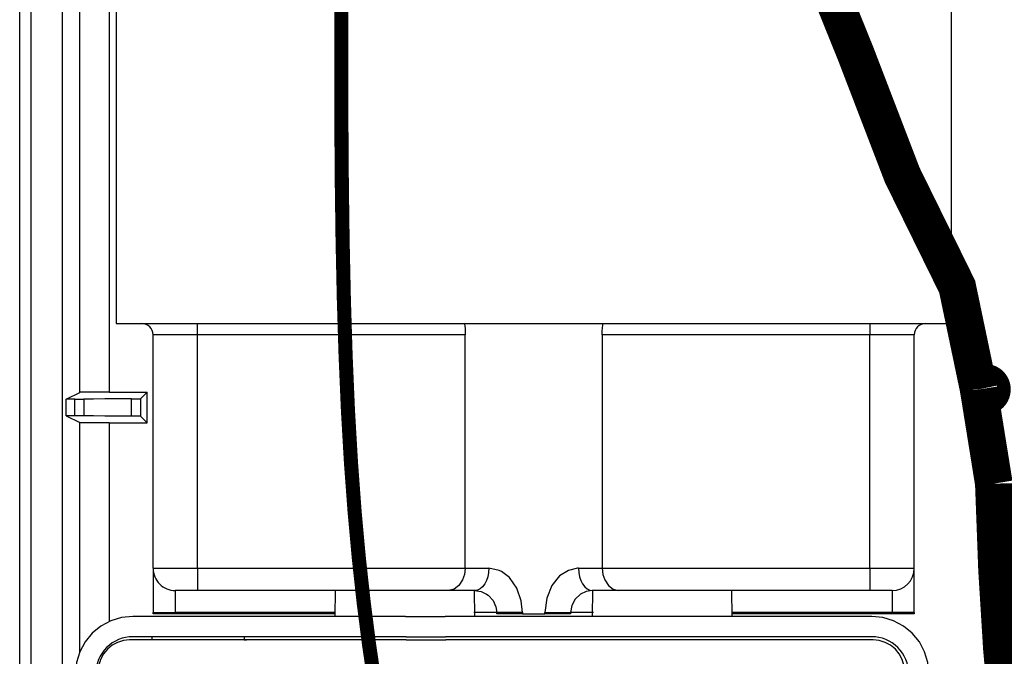
# Model space of a CAD drawing. Extents: x -18.9 to -2.4, y 8.9 to 20.3.
# Drawn here: x -14.3 to -13.2, y 16.1 to 16.8 of the extents above; entities that cross this region are included whole.
import ezdxf

# ---------------------------------------------------------------- set-up
doc = ezdxf.new("R2010")
doc.units = 0
doc.header["$MEASUREMENT"] = 0
doc.layers.add('image', color=7, linetype='CONTINUOUS')
doc.layers.add('option-outdoor', color=4, linetype='CONTINUOUS')

msp = doc.modelspace()

# ---------------------------------------------------------------- linework, layer by layer
at = {"layer": 'image', "linetype": 'Continuous'}
for p, q in [((-14.27095311421611, 15.41082180694567), (-14.27095311421611, 17.93046307669213)), ((-14.25915112894666, 17.93046307669213), (-14.25915112894666, 15.41082180694567)), ((-14.22575025476197, 17.93046307669213), (-14.22575025476197, 15.41082180694567)), ((-14.20706628281707, 16.40189287099881), (-14.20706628281707, 17.15548474589341)), ((-14.17563939972115, 17.15521523305796), (-14.17563939972115, 16.40216238383425)), ((-14.22158695654093, 16.39463308707122), (-14.20706628281707, 16.40189287099881)), ((-14.17563939972115, 16.40216238383425), (-14.13546651423689, 16.40216238383425)), ((-14.13546651423689, 16.40216238383425), (-14.14255937567677, 16.39506952239437)), ((-14.13546651423689, 16.36942347576919), (-14.13546651423689, 16.40216238383425)), ((-14.21228592933679, 16.39463308707122), (-14.22158695654093, 16.39463308707122)), ((-14.22158695654093, 16.37695277253222), (-14.22158695654093, 16.39463308707122)), ((-14.21228592933679, 16.37695277253222), (-14.21228592933679, 16.39463308707122)), ((-14.20261906234143, 16.39467709519776), (-14.20261906234143, 16.37690876440567)), ((-14.15192145199621, 16.37661610276642), (-14.15192145199621, 16.39496975683701)), ((-14.14255937567677, 16.39506952239437), (-14.14255937567677, 16.37651633720906)), ((-14.21228592933679, 16.37695277253222), (-14.22158695654093, 16.37695277253222)), ((-14.22158695654093, 16.37695277253222), (-14.20706628281707, 16.36969298860464)), ((-14.13546651423689, 16.36942347576919), (-14.14255937567677, 16.37651633720906)), ((-14.20706628281707, 16.12595343102055), (-14.20706628281707, 16.36969298860464)), ((-14.17563939972115, 16.36942347576919), (-14.17563939972115, 16.15843800608547)), ((-14.17563939972115, 16.36942347576919), (-14.13546651423689, 16.36942347576919)), ((-14.12913280879575, 16.16655702951815), (-14.12913280879575, 16.16773571715409)), ((-14.10555905607709, 16.16773571715409), (-14.10555905607709, 16.16655702951815)), ((-13.34334105150698, 16.16655702951815), (-13.34334105150698, 16.16773571715409)), ((-13.31976729878832, 16.16773571715409), (-13.31976729878832, 16.16655702951815)), ((-13.86057184466638, 16.16377144875862), (-14.1507160477037, 16.16377144875862)), ((-13.36497635924991, 16.16377144875862), (-13.81845033925961, 16.16377144875862)), ((-14.13293636956346, 16.13869712005432), (-14.15407216848151, 16.13869712005432)), ((-13.86015065292713, 16.1421546943006), (-14.15069929137959, 16.1421546943006)), ((-14.13046144621988, 16.13894399008229), (-14.13293636956346, 16.13869712005432)), ((-14.02976255321521, 16.13869712005432), (-14.13293636956346, 16.13869712005432)), ((-14.13046144621988, 16.1421546943006), (-14.13046144621988, 16.13894399008229)), ((-14.03223747655878, 16.13894399008229), (-14.13046144621988, 16.13894399008229)), ((-14.03223747655878, 16.1421546943006), (-14.03223747655878, 16.13894399008229)), ((-14.03223747655878, 16.13894399008229), (-14.02976255321521, 16.13869712005432)), ((-13.86005900607343, 16.13869712005432), (-14.02976255321521, 16.13869712005432)), ((-13.36499311557402, 16.1421546943006), (-13.81802161415966, 16.1421546943006)), ((-13.36349172156308, 16.13869712005432), (-13.81792996730596, 16.13869712005432))]:
    msp.add_line(p, q, dxfattribs=at)
at = {"layer": 'image', "const_width": 0.04, "flags": 128}
msp.add_lwpolyline([(-13.21980596427984, 16.05343896865986), (-13.22651383900941, 16.12889692619456, -0.006717138578257654), (-13.22655623041315, 16.12945936551462), (-13.23170172445928, 16.21262143179502, -0.006139319438017507), (-13.23172724039361, 16.21313631919597), (-13.23513047636404, 16.30448715837266, -0.004953909808128244), (-13.23514184367646, 16.30490298879019), (-13.25123881660929, 16.4049296861219, 211.7384059923073), (-13.25123881660929, 16.40506257770026), (-13.27412265477639, 16.51419555475453), (-13.33249768787419, 16.63283193107995), (-13.38189194664925, 16.76145974046901), (-13.43810507768157, 16.90062272943504), (-13.46504740064978, 17.05085663986342), (-13.50097049794074, 17.21269105519766), (-13.53247074835711, 17.3870387263863)], format="xyb", dxfattribs=at)
at = {"layer": 'image', "const_width": 0.015, "flags": 128}
msp.add_lwpolyline([(-13.92865034634212, 16.85146595368822), (-13.92890993225382, 16.79955140303889), (-13.92901351613374, 16.74372476841398), (-13.92888183792105, 16.68499114826036), (-13.92843563755491, 16.62435564102494), (-13.92759565497447, 16.56282334515459), (-13.9262826301189, 16.50139935909622), (-13.92441730292736, 16.44108878129671), (-13.921920413339, 16.38289671020296), (-13.91873041403762, 16.32762388499201), (-13.9148566086854, 16.27525360776155), (-13.9103260136892, 16.22556482133944), (-13.90516564545581, 16.17833646855351), (-13.89940252039208, 16.13334749223161), (-13.89306365490483, 16.09037683520161)], dxfattribs=at)
at = {"layer": 'image', "linetype": 'Continuous', "flags": 128}
for points in [[(-14.17563939972115, 16.40216238383425), (-14.18170414420918, 16.4021572293436), (-14.18754095821812, 16.4021419595922), (-14.19293047754955, 16.40211714846104), (-14.19767014862092, 16.40208372842355), (-14.20158184100973, 16.40204295550052), (-14.20451854210532, 16.40199636205526), (-14.20636988226411, 16.40194569920295), (-14.20706628281707, 16.40189287099881)], [(-14.21228592933679, 16.39463308707122), (-14.21003290413609, 16.39463498370825), (-14.20786296403531, 16.39464060367682), (-14.20585613019448, 16.39464973972862), (-14.20408640888309, 16.39466205495229), (-14.20261906234143, 16.39467709519776)], [(-14.15192145199621, 16.39496975683701), (-14.16676047309143, 16.3949294893628), (-14.18047110891012, 16.39486565436037), (-14.19256699879101, 16.39478051626401), (-14.20261906234143, 16.39467709519776)], [(-14.15192145199621, 16.39496975683701), (-14.14974797039278, 16.3949757062145), (-14.14774620881599, 16.39498519296689), (-14.14599092912943, 16.39499786278264), (-14.14454768758217, 16.39501324246899), (-14.1434703864116, 16.39503075762486), (-14.14279926070071, 16.39504975409359), (-14.14255937567677, 16.39506952239437)], [(-14.20261906234143, 16.37690876440567), (-14.20408640888309, 16.37692380465114), (-14.20585613019448, 16.37693611987481), (-14.20786296403531, 16.37694525592661), (-14.21003290413609, 16.37695087589519), (-14.21228592933679, 16.37695277253222)], [(-14.15192145199621, 16.37661610276642), (-14.16676047309143, 16.37665637024063), (-14.18047110891012, 16.37672020524306), (-14.19256699879101, 16.37680534333943), (-14.20261906234143, 16.37690876440567)], [(-14.14255937567677, 16.37651633720906), (-14.14279926070071, 16.37653610550985), (-14.1434703864116, 16.37655510197858), (-14.14454768758217, 16.37657261713445), (-14.14599092912943, 16.3765879968208), (-14.14774620881599, 16.37660066663654), (-14.14974797039278, 16.37661015338894), (-14.15192145199621, 16.37661610276642)], [(-14.17563939972115, 16.36942347576919), (-14.18170414420918, 16.36942863025984), (-14.18754095821812, 16.36944390001125), (-14.19293047754955, 16.3694687111424), (-14.19767014862092, 16.3695021311799), (-14.20158184100973, 16.36954290410292), (-14.20451854210532, 16.36958949754819), (-14.20636988226411, 16.36964016040049), (-14.20706628281707, 16.36969298860464)], [(-14.1507160477037, 16.16377144875862), (-14.16259600461384, 16.16260156833593), (-14.17401888524818, 16.15913686753897), (-14.18454588438598, 16.15351044141152), (-14.19377261172253, 16.1459384267791), (-14.20134462635495, 16.13671169944254), (-14.20697105248241, 16.12618470030475), (-14.21043575327937, 16.11476181967041), (-14.21160563370205, 16.10288186276027)], [(-13.30408677325156, 16.10288186276027), (-13.30525665367425, 16.11476181967041), (-13.30872135447121, 16.12618470030475), (-13.31434778059866, 16.13671169944255), (-13.32191979523108, 16.1459384267791), (-13.33114652256763, 16.15351044141152), (-13.34167352170543, 16.15913686753897), (-13.35309640233977, 16.16260156833593), (-13.36497635924991, 16.16377144875862)], [(-14.15407216848151, 16.13869712005432), (-14.16058732148202, 16.13805545998773), (-14.16685202727621, 16.13615513604133), (-14.17262556000118, 16.13306916954075), (-14.17768606747542, 16.12891614098649), (-14.18183909602967, 16.12385563351226), (-14.18492506253025, 16.11808210078729), (-14.18682538647665, 16.11181739499311), (-14.18746704654323, 16.10530224199259)], [(-13.33009684350135, 16.10530224199259), (-13.33073850356793, 16.11181739499311), (-13.33263882751433, 16.11808210078729), (-13.33572479401492, 16.12385563351226), (-13.33987782256917, 16.12891614098649), (-13.3449383300434, 16.13306916954075), (-13.35071186276838, 16.13615513604133), (-13.35697656856256, 16.13805545998773), (-13.36349172156308, 16.13869712005432)]]:
    msp.add_lwpolyline(points, dxfattribs=at)
at = {"layer": 'image', "linetype": 'Continuous'}
for centre, start, end in [((-14.15069929137959, 16.10286510643616), 90, 180.0000000000004), ((-13.36499311557402, 16.10286510643616), 0, 90.00000000000098)]:
    msp.add_arc(centre, 0.03928958786443924, start, end, dxfattribs=at)
at = {"layer": 'option-outdoor', "linetype": 'Continuous'}
for p, q in [((-14.16842239666019, 16.81679970867461), (-14.16842239666019, 16.474980294254)), ((-13.28047771092388, 16.81679970867461), (-13.28047771092388, 16.474980294254)), ((-14.16842239666019, 16.474980294254), (-13.28047771092388, 16.474980294254)), ((-14.08198530335843, 16.46319341789467), (-14.08198530335843, 16.474980294254)), ((-13.36691480422564, 16.474980294254), (-13.36691480422564, 16.46319341789467)), ((-14.12913280879575, 16.21488322259141), (-14.12913280879575, 16.46319341789467)), ((-14.08198530335843, 16.46319341789467), (-14.12913280879575, 16.46319341789467)), ((-14.08198530335843, 16.21488322259141), (-14.08198530335843, 16.46319341789467)), ((-13.79716896754342, 16.46319341789467), (-14.08198530335843, 16.46319341789467)), ((-13.79716896754342, 16.21488322259141), (-13.79716896754342, 16.46319341789467)), ((-13.36691480422564, 16.46319341789467), (-13.65173114004065, 16.46319341789467)), ((-13.65173114004065, 16.46319341789467), (-13.65173114004065, 16.21488322259141)), ((-13.36691480422564, 16.21488322259141), (-13.36691480422564, 16.46319341789467)), ((-13.31976729878832, 16.46319341789467), (-13.36691480422564, 16.46319341789467)), ((-13.31976729878832, 16.21488322259141), (-13.31976729878832, 16.46319341789467)), ((-14.12913280879575, 16.21488322259141), (-14.12913280879575, 16.16773571715409)), ((-14.12913280879575, 16.21488322259141), (-14.08198530335843, 16.21488322259141)), ((-14.08198530335843, 16.21488322259141), (-14.08198530335843, 16.19130946987275)), ((-14.08198530335843, 16.21488322259141), (-13.79716896754342, 16.21488322259141)), ((-13.79716896754342, 16.21488322259141), (-13.77207379665802, 16.21488322259141)), ((-13.67682631092604, 16.21488322259141), (-13.65173114004065, 16.21488322259141)), ((-13.65173114004065, 16.21488322259141), (-13.36691480422564, 16.21488322259141)), ((-13.36691480422564, 16.21488322259141), (-13.36691480422564, 16.19130946987275)), ((-13.36691480422564, 16.21488322259141), (-13.31976729878832, 16.21488322259141)), ((-13.31976729878832, 16.16773571715409), (-13.31976729878832, 16.21488322259141)), ((-14.10555905607709, 16.19130946987275), (-14.10555905607709, 16.16773571715409)), ((-14.08198530335843, 16.19130946987275), (-14.10555905607709, 16.19130946987275)), ((-13.81503471009593, 16.19130946987275), (-14.08198530335843, 16.19130946987275)), ((-13.93562223141549, 16.16377144875862), (-13.93530010804684, 16.19130946987275)), ((-13.78731339437513, 16.19130946987275), (-13.81503471009593, 16.19130946987275)), ((-13.78707307370566, 16.16377144875862), (-13.78731339437513, 16.19130946987275)), ((-13.66182703387842, 16.16377144875862), (-13.66158671320893, 16.19130946987275)), ((-13.63386539748814, 16.19130946987275), (-13.66158671320893, 16.19130946987275)), ((-13.36691480422564, 16.19130946987275), (-13.63386539748814, 16.19130946987275)), ((-13.51327787616858, 16.16377144875862), (-13.51359999953723, 16.19130946987275)), ((-13.34334105150698, 16.19130946987275), (-13.36691480422564, 16.19130946987275)), ((-13.34334105150698, 16.19130946987275), (-13.34334105150698, 16.16773571715409)), ((-14.12913280879575, 16.16773571715409), (-14.10555905607709, 16.16773571715409)), ((-14.10555905607709, 16.16655702951815), (-14.12913280879575, 16.16655702951815)), ((-13.93557585976502, 16.16773571715409), (-14.10555905607709, 16.16773571715409)), ((-13.93558962984519, 16.16655702951815), (-14.10555905607709, 16.16655702951815)), ((-13.76373964165647, 16.16773571715409), (-13.78818651498341, 16.16773571715409)), ((-13.76373964165647, 16.16655702951815), (-13.76373964165647, 16.16773571715409)), ((-13.73635598950853, 16.16773571715409), (-13.76373964165647, 16.16773571715409)), ((-13.73635598950853, 16.16655702951815), (-13.76373964165647, 16.16655702951815)), ((-13.73635598950853, 16.16773571715409), (-13.73635598950853, 16.16655702951815)), ((-13.73635598950853, 16.16655702951815), (-13.71254411807554, 16.16655702951815)), ((-13.71254411807554, 16.16773571715409), (-13.68516046592759, 16.16773571715409)), ((-13.71254411807554, 16.16655702951815), (-13.71254411807554, 16.16773571715409)), ((-13.68516046592759, 16.16655702951815), (-13.71254411807554, 16.16655702951815)), ((-13.66077867807169, 16.16773571715409), (-13.68516046592759, 16.16773571715409)), ((-13.68516046592759, 16.16773571715409), (-13.68516046592759, 16.16655702951815)), ((-13.34334105150698, 16.16773571715409), (-13.51332424781905, 16.16773571715409)), ((-13.34334105150698, 16.16655702951815), (-13.51331047773887, 16.16655702951815)), ((-13.31976729878832, 16.16773571715409), (-13.34334105150698, 16.16773571715409)), ((-13.31976729878832, 16.16655702951815), (-13.34334105150698, 16.16655702951815))]:
    msp.add_line(p, q, dxfattribs=at)
at = {"layer": 'option-outdoor'}
for p, q in [((-13.86057184466637, 16.16377144875862), (-13.81845033925961, 16.16377144875862)), ((-13.86015065292714, 16.1421546943006), (-13.81802161415966, 16.1421546943006)), ((-13.86005900607343, 16.13869712005432), (-13.81792996730596, 16.13869712005432))]:
    msp.add_line(p, q, dxfattribs=at)
at = {"layer": 'option-outdoor', "linetype": 'Continuous', "flags": 128}
for points in [[(-13.79811803103785, 16.474980294254), (-13.79801612480424, 16.47432564080798), (-13.79775446067202, 16.4724398037208), (-13.79744261604971, 16.46950798262705), (-13.79721713104091, 16.46584051331472), (-13.79716896754342, 16.46319341789467)], [(-13.65173114004065, 16.46319341789467), (-13.65162806834099, 16.46706654942491), (-13.65136472951627, 16.47050260439607), (-13.65105323753316, 16.47314591606133), (-13.65082966724929, 16.47467910017834), (-13.65078207654621, 16.474980294254)], [(-13.79716896754342, 16.21488322259141), (-13.7979470201941, 16.2083645122485), (-13.80003544301417, 16.2026297176727), (-13.80417061781523, 16.19665611752644), (-13.80912425262099, 16.19284532515632), (-13.81496410787816, 16.19130969625101), (-13.81503471009593, 16.19130946987275)], [(-13.77207379665802, 16.21488322259141), (-13.77236662125492, 16.2102842115824), (-13.77323384196059, 16.20586193798731), (-13.77464213196964, 16.20178634730035), (-13.77653737148681, 16.19821406218603), (-13.77884672752032, 16.19528236355791), (-13.78148145281289, 16.19310391495016), (-13.78434029634911, 16.19176243292108), (-13.78731339437513, 16.19130946987275)], [(-13.73635598950853, 16.16773571715409), (-13.73762764846564, 16.18020427688867), (-13.74230765142518, 16.19379488239933), (-13.75013394926425, 16.20494016581312), (-13.75864619749905, 16.21142475260458), (-13.76117163654547, 16.21263327462023), (-13.77207379665802, 16.21488322259141)], [(-13.67682631092604, 16.21488322259141), (-13.67789911885241, 16.21486195094641), (-13.6875148261868, 16.21272269192177), (-13.6968561826869, 16.20677215874315), (-13.7050629258282, 16.19660889780295), (-13.71061226626369, 16.18303126347454), (-13.71254411807554, 16.16773571715409)], [(-13.67682631092604, 16.21488322259141), (-13.67653348632915, 16.2102842115824), (-13.67566626562348, 16.20586193798731), (-13.67425797561443, 16.20178634730035), (-13.67236273609726, 16.19821406218603), (-13.67005338006375, 16.19528236355791), (-13.66741865477118, 16.19310391495016), (-13.66455981123496, 16.19176243292108), (-13.66158671320893, 16.19130946987275)], [(-13.65173114004065, 16.21488322259141), (-13.65095308738996, 16.2083645122485), (-13.6488646645699, 16.2026297176727), (-13.64472948976884, 16.19665611752644), (-13.63977585496308, 16.19284532515632), (-13.63393599970591, 16.19130969625101), (-13.63386539748814, 16.19130946987275)], [(-13.78731339437513, 16.19130946987275), (-13.78011796870084, 16.19018449588716), (-13.77444020883545, 16.18748420852182), (-13.77283309509525, 16.1863379414836), (-13.76766773852146, 16.18076529977671), (-13.76457893656817, 16.17396999702138), (-13.76373964165647, 16.16773571715409)], [(-13.66158671320893, 16.19130946987275), (-13.66229476644033, 16.19129883405024), (-13.66864113328103, 16.19022920453792), (-13.67480642857109, 16.18725393794862), (-13.68022287904435, 16.18217230747851), (-13.68388544373177, 16.17538349031431), (-13.68516046592759, 16.16773571715409)]]:
    msp.add_lwpolyline(points, dxfattribs=at)
at = {"layer": 'option-outdoor', "linetype": 'Continuous'}
for centre, radius, start, end in [((-14.14091968515508, 16.46319341789467), 0.01178687635933275, 0, 90), ((-13.30798042242898, 16.46319341789467), 0.01178687635933205, 90, 180.0000000000004), ((-14.10555905607709, 16.21488322259141), 0.02357375271866376, 180.0000000000004, 270.0000000000008), ((-13.34334105150698, 16.21488322259141), 0.02357375271866376, 270.0000000000008, 0)]:
    msp.add_arc(centre, radius, start, end, dxfattribs=at)

doc.saveas('drawing.dxf')
